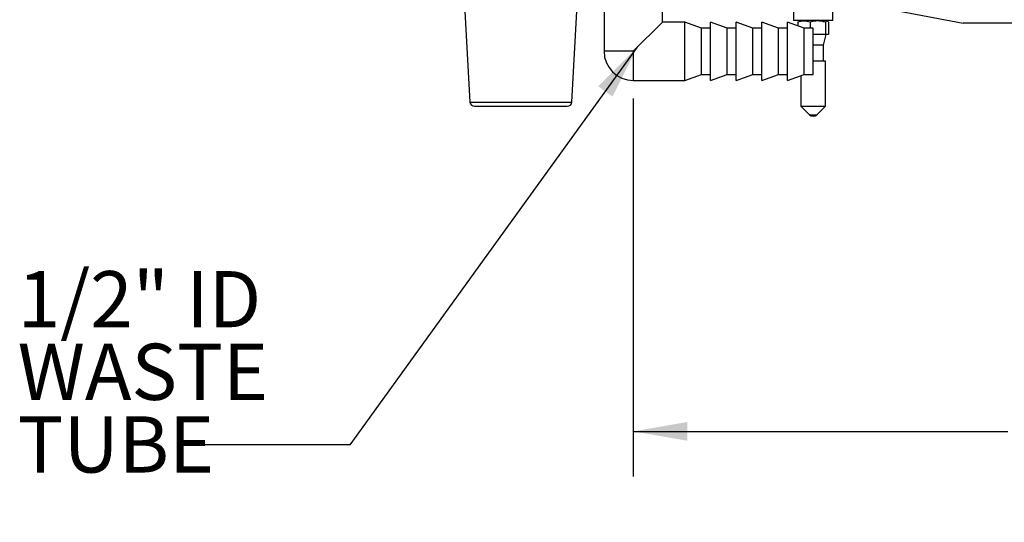
# Model space of a CAD drawing. Units: inches. Extents: x 0.7 to 66.3, y 0.4 to 21.7.
# Drawn here: x 26.2 to 28.9, y 5.6 to 7 of the extents above; entities that cross this region are included whole.
import ezdxf

# ---------------------------------------------------------------- set-up
doc = ezdxf.new("R2010")
doc.units = ezdxf.units.IN
doc.header["$MEASUREMENT"] = 0
doc.layers.add('BORDER', color=7, linetype='Continuous')
doc.styles.add('SLDTEXTSTYLE0', font='TXT', dxfattribs={"width": 0.75})
doc.dimstyles.new('SLDDIMSTYLE1', dxfattribs={"dimtxt": 0.156, "dimasz": 0.15, "dimexe": 0, "dimexo": 0.0625, "dimgap": 0.039, "dimtad": 0, "dimtih": 1, "dimtoh": 1, "dimdec": 1, "dimlfac": 4, "dimrnd": 1e-09, "dimzin": 12, "dimdsep": 46, "dimtxsty": 'SLDTEXTSTYLE0', "dimsah": 1, "dimcen": 0.09, "dimadec": 0, "dimazin": 3, "dimtfac": 1, "dimtdec": 1, "dimtofl": 0, "dimtmove": 0, "dimatfit": 3, "dimfxl": 0, "dimfrac": 2, "dimtolj": 1, "dimtzin": 12, "dimarcsym": 0})
doc.dimstyles.new('SLDDIMSTYLE6', dxfattribs={"dimtxt": 0.18, "dimasz": 0.15, "dimexe": 0, "dimexo": 0.0625, "dimgap": 0, "dimtad": 0, "dimtih": 1, "dimtoh": 1, "dimdec": 0, "dimrnd": 1e-09, "dimzin": 0, "dimdsep": 46, "dimtxsty": 'Standard', "dimsah": 1, "dimcen": 0.09, "dimadec": 0, "dimazin": 0, "dimtfac": 0.15, "dimtdec": 0, "dimtofl": 0, "dimtmove": 0, "dimatfit": 3, "dimfxl": 0, "dimfrac": 2, "dimtolj": 1, "dimtzin": 0, "dimarcsym": 0})

# ---------------------------------------------------------------- blocks, each defined once
blk = doc.blocks.new('_D_22')
at = {"layer": 'BORDER'}
for p, q in [((30.6929, 6.7804), (30.6929, 5.7089)), ((27.8959, 6.7581), (27.8959, 5.7089)), ((27.8959, 5.8339), (28.9372, 5.8339)), ((29.1215, 5.8327), (29.074, 5.8327)), ((29.074, 5.8327), (29.074, 5.585)), ((29.4673, 5.8327), (29.5149, 5.8327)), ((29.5149, 5.8327), (29.5149, 5.585)), ((30.6929, 5.8339), (29.6517, 5.8339)), ((29.074, 5.585), (29.1215, 5.585)), ((29.5149, 5.585), (29.4673, 5.585))]:
    blk.add_line(p, q, dxfattribs=at)
for points in [[(27.8959, 5.8339), (28.0459, 5.8079), (28.0459, 5.8599)], [(30.6929, 5.8339), (30.5429, 5.8599), (30.5429, 5.8079)]]:
    blk.add_solid(points, dxfattribs=at)
at = {"layer": 'BORDER', "char_height": 0.156, "attachment_point": 1, "style": 'SLDTEXTSTYLE0'}
for s, insert in [('11.2', (29.0927, 6.0655)), ('284', (29.1215, 5.7861))]:
    blk.add_mtext(s, dxfattribs=dict(at, insert=insert))
blk = doc.blocks.new('SW_NOTE_0_3')
at = {"layer": 'BORDER', "color": 0, "char_height": 0.156, "attachment_point": 1, "style": 'SLDTEXTSTYLE0'}
for s, insert in [('1/2" ID', (-0.4715, 0.4828)), ('WASTE', (-0.4715, 0.2811)), ('TUBE', (-0.4715, 0.0794))]:
    blk.add_mtext(s, dxfattribs=dict(at, insert=insert))

msp = doc.modelspace()

# ---------------------------------------------------------------- linework, layer by layer
at = {"color": 7, "linetype": 'Continuous', "lineweight": 25}
for p, q in [((27.4272, 7.0179), (27.4419, 6.7485)), ((27.7249, 6.7485), (27.7397, 7.0179)), ((27.8147, 7.0304), (27.8147, 6.8894)), ((27.9772, 6.9706), (27.9772, 7.0304)), ((28.3409, 7.0179), (28.3409, 6.9754)), ((28.4509, 6.9754), (28.4509, 7.0179)), ((28.5474, 7.0179), (28.813, 6.9679)), ((27.8959, 6.8894), (27.9772, 6.9706)), ((28.0388, 6.9706), (27.9772, 6.9706)), ((28.0852, 6.9535), (28.0388, 6.9706)), ((28.0388, 6.8081), (28.0388, 6.9706)), ((28.1102, 6.9535), (28.0852, 6.9535)), ((28.0852, 6.8253), (28.0852, 6.9535)), ((28.1567, 6.9535), (28.1102, 6.9706)), ((28.1102, 6.8081), (28.1102, 6.9706)), ((28.1817, 6.9535), (28.1567, 6.9535)), ((28.1567, 6.8253), (28.1567, 6.9535)), ((28.2281, 6.9535), (28.1817, 6.9706)), ((28.1817, 6.8081), (28.1817, 6.9706)), ((28.2531, 6.9535), (28.2281, 6.9535)), ((28.2281, 6.8253), (28.2281, 6.9535)), ((28.2995, 6.9535), (28.2531, 6.9706)), ((28.2531, 6.8081), (28.2531, 6.9706)), ((28.3245, 6.9535), (28.2995, 6.9535)), ((28.2995, 6.8253), (28.2995, 6.9535)), ((28.3709, 6.9535), (28.3245, 6.9706)), ((28.3245, 6.8081), (28.3245, 6.9706)), ((28.4509, 6.9754), (28.3409, 6.9754)), ((28.3535, 6.9701), (28.3563, 6.9722)), ((28.3535, 6.9701), (28.3535, 6.96)), ((28.3601, 6.9754), (28.3559, 6.9729)), ((28.3959, 6.9535), (28.3709, 6.9535)), ((28.3709, 6.8253), (28.3709, 6.9535)), ((28.3876, 6.9701), (28.3876, 6.9535)), ((28.3959, 6.8253), (28.3959, 6.9535)), ((28.4301, 6.9701), (28.4301, 6.9361)), ((28.436, 6.9729), (28.4317, 6.9754)), ((28.4384, 6.9701), (28.4384, 6.9361)), ((29.223, 6.9679), (28.813, 6.9679)), ((28.4301, 6.9361), (28.3959, 6.9361)), ((28.4247, 6.9061), (28.4322, 6.9361)), ((28.4384, 6.9361), (28.4301, 6.9361)), ((28.4055, 6.9061), (28.3959, 6.9061)), ((28.4247, 6.9061), (28.4055, 6.9061)), ((28.4247, 6.8624), (28.4247, 6.9061)), ((28.4074, 6.8624), (28.3959, 6.8624)), ((28.4306, 6.8624), (28.4074, 6.8624)), ((28.4304, 6.8612), (28.4306, 6.8624)), ((28.4304, 6.7372), (28.4304, 6.8612)), ((28.0388, 6.8081), (28.0852, 6.8253)), ((28.0852, 6.8253), (28.1102, 6.8253)), ((28.1102, 6.8081), (28.1567, 6.8253)), ((28.1567, 6.8253), (28.1817, 6.8253)), ((28.1817, 6.8081), (28.2281, 6.8253)), ((28.2281, 6.8253), (28.2531, 6.8253)), ((28.2531, 6.8081), (28.2995, 6.8253)), ((28.2995, 6.8253), (28.3245, 6.8253)), ((28.3245, 6.8081), (28.3709, 6.8253)), ((28.3614, 6.8218), (28.3614, 6.7372)), ((28.3709, 6.8253), (28.3959, 6.8253)), ((27.8959, 6.8081), (28.0388, 6.8081)), ((27.4544, 6.7366), (27.7125, 6.7366)), ((28.3614, 6.7372), (28.3853, 6.7133)), ((28.3614, 6.7372), (28.4292, 6.7372)), ((28.4065, 6.7133), (28.4304, 6.7372)), ((28.4292, 6.7372), (28.4304, 6.7372))]:
    msp.add_line(p, q, dxfattribs=at)
at = {"color": 8, "linetype": 'Continuous', "lineweight": 25}
for p, q in [((27.8959, 6.8894), (27.8147, 6.8894)), ((27.8959, 6.8894), (27.8959, 6.8081)), ((27.4419, 6.7485), (27.7249, 6.7485)), ((28.3853, 6.7133), (28.4062, 6.7133)), ((28.4062, 6.7133), (28.4065, 6.7133))]:
    msp.add_line(p, q, dxfattribs=at)
at = {"color": 7, "linetype": 'Continuous', "lineweight": 25}
for centre, radius, start, end in [((27.8959, 6.8894), 0.0812, 180, 270), ((27.4544, 6.7491), 0.0125, 183.1335, 270), ((27.7125, 6.7491), 0.0125, 270, 356.8665), ((28.3959, 6.7239), 0.015, 225, 315)]:
    msp.add_arc(centre, radius, start, end, dxfattribs=at)
for points, knots in [([(28.3876, 6.9701), (28.3815, 6.9719), (28.3701, 6.9753), (28.3587, 6.9717), (28.3535, 6.9701)], [0, 0, 0, 0, 0.534708, 1, 1, 1, 1]), ([(28.4301, 6.9701), (28.4282, 6.9706), (28.4194, 6.9732), (28.4047, 6.9745), (28.3927, 6.9714), (28.3876, 6.9701)], [0, 0, 0, 0, 0.136391, 0.6397, 1, 1, 1, 1]), ([(28.4384, 6.9701), (28.4369, 6.9719), (28.4342, 6.9753), (28.4314, 6.9717), (28.4301, 6.9701)], [0, 0, 0, 0, 0.534708, 1, 1, 1, 1])]:
    msp.add_open_spline(points, degree=3, knots=knots, dxfattribs=at)

# ---------------------------------------------------------------- block references
at = {"layer": 'BORDER'}
msp.add_blockref('SW_NOTE_0_3', (26.6564, 5.7962), dxfattribs=at)

# ---------------------------------------------------------------- dimensions: what is measured, and where the dimension line sits
dim = msp.add_linear_dim(base=(27.8959, 5.8339), p1=(30.6929, 6.8304), p2=(27.8959, 6.8081), angle=0, dimstyle='SLDDIMSTYLE1', dxfattribs=at)
dim.commit()
dim.dimension.update_dxf_attribs({"geometry": '_D_22', "text_midpoint": (29.2944, 5.8339), "dimtype": 160})

# ---------------------------------------------------------------- leaders
msp.add_leader([(27.9062, 6.8996), (27.1079, 5.7962), (26.6564, 5.7962)], dimstyle='SLDDIMSTYLE6', dxfattribs=at)

doc.saveas('drawing.dxf')
